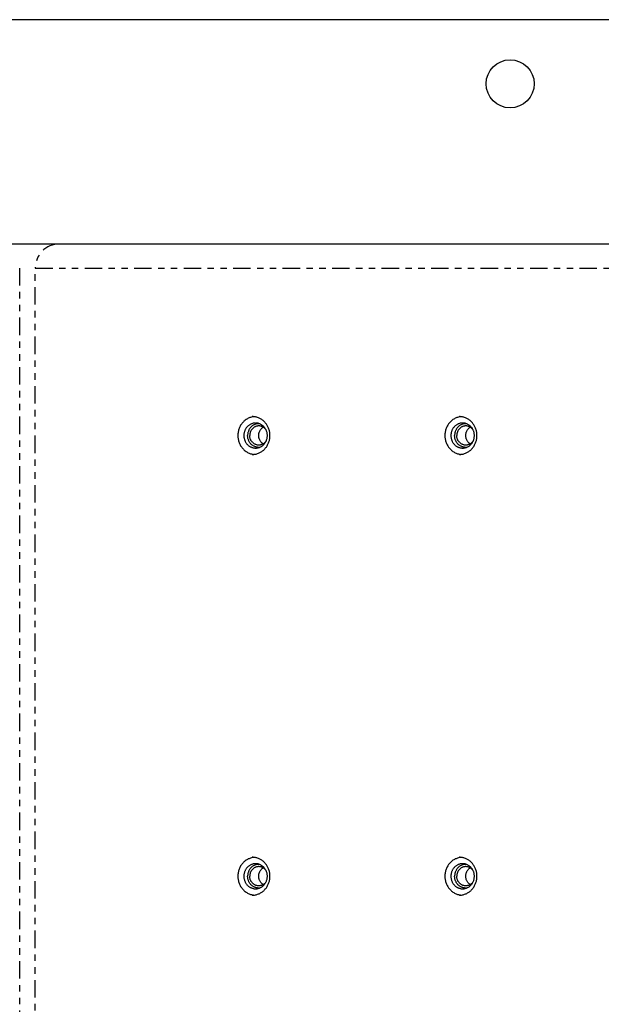
# Model space of a CAD drawing. Extents: x -101 to 135, y -95 to 86.
# Drawn here: x 95 to 105, y 3 to 18 of the extents above; entities that cross this region are included whole.
import ezdxf

# ---------------------------------------------------------------- set-up
doc = ezdxf.new("R2010")
doc.units = 0
doc.header["$LTSCALE"] = 0.605
doc.header["$MEASUREMENT"] = 0
doc.linetypes.add('PHANTOM', pattern=[0.8, 0.45, -0.05, 0.1, -0.05, 0.1, -0.05])
doc.layers.get('0').update_dxf_attribs({"linetype": 'CONTINUOUS'})
doc.layers.add('02___PRT_ALL_AXES', color=7, linetype='CONTINUOUS')
doc.layers.add('DEFAULT_3', color=7, linetype='PHANTOM')

msp = doc.modelspace()

# ---------------------------------------------------------------- linework, layer by layer
at = {"color": 7}
for p, q in [((111.838, 18.06), (55.338, 18.06)), ((113.588, 14.56), (53.588, 14.56))]:
    msp.add_line(p, q, dxfattribs=at)
at = {"layer": '02___PRT_ALL_AXES', "color": 7}
for p, q in [((99.076, 11.865), (99.063, 11.863)), ((102.307, 11.865), (102.294, 11.863)), ((99.076, 4.99), (99.063, 4.988)), ((102.307, 4.99), (102.294, 4.988))]:
    msp.add_line(p, q, dxfattribs=at)
for points in [[(99.063, 11.863), (99.05, 11.86), (99.038, 11.857), (99.025, 11.852), (99.013, 11.847), (99, 11.842), (98.989, 11.836), (98.977, 11.829), (98.966, 11.822), (98.955, 11.814), (98.944, 11.805), (98.934, 11.796), (98.924, 11.787), (98.915, 11.777), (98.906, 11.767), (98.898, 11.756), (98.89, 11.744), (98.882, 11.733), (98.875, 11.721), (98.869, 11.708), (98.863, 11.696), (98.858, 11.683), (98.854, 11.67), (98.85, 11.656), (98.846, 11.643), (98.843, 11.629), (98.841, 11.615), (98.84, 11.601), (98.839, 11.587), (98.838, 11.573)], [(99.09, 11.867), (99.089, 11.867), (99.076, 11.865)], [(102.294, 11.863), (102.281, 11.86), (102.268, 11.857), (102.256, 11.852), (102.243, 11.847), (102.231, 11.842), (102.219, 11.836), (102.208, 11.829), (102.196, 11.822), (102.185, 11.814), (102.175, 11.805), (102.165, 11.796), (102.155, 11.787), (102.146, 11.777), (102.137, 11.767), (102.128, 11.756), (102.12, 11.744), (102.113, 11.733), (102.106, 11.721), (102.1, 11.708), (102.094, 11.696), (102.089, 11.683), (102.084, 11.67), (102.08, 11.656), (102.077, 11.643), (102.074, 11.629), (102.072, 11.615), (102.07, 11.601), (102.069, 11.587), (102.069, 11.573)], [(102.32, 11.867), (102.32, 11.867), (102.307, 11.865)], [(99.116, 11.769), (99.111, 11.768), (99.102, 11.768), (99.093, 11.767), (99.084, 11.766), (99.075, 11.764), (99.066, 11.761), (99.057, 11.758), (99.049, 11.755), (99.04, 11.751), (99.032, 11.747), (99.024, 11.742), (99.016, 11.737), (99.009, 11.732), (99.001, 11.726), (98.994, 11.72), (98.988, 11.713), (98.981, 11.706), (98.975, 11.699), (98.969, 11.691), (98.964, 11.683), (98.959, 11.675), (98.955, 11.667), (98.95, 11.658), (98.947, 11.649), (98.943, 11.64), (98.94, 11.631), (98.938, 11.621), (98.936, 11.612), (98.934, 11.602), (98.933, 11.593), (98.932, 11.583), (98.932, 11.573)], [(99.207, 11.742), (99.199, 11.747), (99.191, 11.751), (99.183, 11.755), (99.174, 11.758), (99.165, 11.761), (99.157, 11.764), (99.148, 11.766), (99.139, 11.767), (99.129, 11.768), (99.12, 11.768), (99.116, 11.769)], [(99.299, 11.573), (99.299, 11.583), (99.298, 11.593), (99.297, 11.602), (99.296, 11.612), (99.294, 11.621), (99.291, 11.631), (99.288, 11.64), (99.285, 11.649), (99.281, 11.658), (99.277, 11.667), (99.272, 11.675), (99.267, 11.683), (99.262, 11.691), (99.256, 11.699), (99.25, 11.706), (99.244, 11.713), (99.237, 11.72), (99.23, 11.726), (99.223, 11.732), (99.215, 11.737), (99.207, 11.742)], [(102.346, 11.769), (102.342, 11.768), (102.333, 11.768), (102.324, 11.767), (102.315, 11.766), (102.306, 11.764), (102.297, 11.761), (102.288, 11.758), (102.279, 11.755), (102.271, 11.751), (102.263, 11.747), (102.255, 11.742), (102.247, 11.737), (102.239, 11.732), (102.232, 11.726), (102.225, 11.72), (102.218, 11.713), (102.212, 11.706), (102.206, 11.699), (102.2, 11.691), (102.195, 11.683), (102.19, 11.675), (102.185, 11.667), (102.181, 11.658), (102.177, 11.649), (102.174, 11.64), (102.171, 11.631), (102.169, 11.621), (102.166, 11.612), (102.165, 11.602), (102.164, 11.593), (102.163, 11.583), (102.163, 11.573)], [(102.438, 11.742), (102.43, 11.747), (102.422, 11.751), (102.413, 11.755), (102.405, 11.758), (102.396, 11.761), (102.387, 11.764), (102.378, 11.766), (102.369, 11.767), (102.36, 11.768), (102.351, 11.768), (102.346, 11.769)], [(102.53, 11.573), (102.53, 11.583), (102.529, 11.593), (102.528, 11.602), (102.526, 11.612), (102.524, 11.621), (102.522, 11.631), (102.519, 11.64), (102.516, 11.649), (102.512, 11.658), (102.508, 11.667), (102.503, 11.675), (102.498, 11.683), (102.493, 11.691), (102.487, 11.699), (102.481, 11.706), (102.475, 11.713), (102.468, 11.72), (102.461, 11.726), (102.454, 11.732), (102.446, 11.737), (102.438, 11.742)], [(98.838, 11.573), (98.839, 11.559), (98.84, 11.545), (98.841, 11.531), (98.843, 11.517), (98.846, 11.504), (98.85, 11.49), (98.854, 11.477), (98.858, 11.463), (98.863, 11.451), (98.869, 11.438), (98.875, 11.426), (98.882, 11.414), (98.89, 11.402), (98.898, 11.391), (98.906, 11.38), (98.915, 11.369), (98.924, 11.359), (98.934, 11.35), (98.944, 11.341), (98.955, 11.333), (98.966, 11.325), (98.977, 11.317), (98.989, 11.311), (99, 11.305), (99.013, 11.299), (99.025, 11.294), (99.038, 11.29), (99.05, 11.286), (99.063, 11.283)], [(98.932, 11.573), (98.932, 11.563), (98.933, 11.554), (98.934, 11.544), (98.936, 11.535), (98.938, 11.525), (98.94, 11.516), (98.943, 11.506), (98.947, 11.497), (98.95, 11.488), (98.955, 11.48), (98.959, 11.471), (98.964, 11.463), (98.969, 11.455), (98.975, 11.448), (98.981, 11.44), (98.988, 11.433), (98.994, 11.427), (99.001, 11.42), (99.009, 11.415), (99.016, 11.409), (99.024, 11.404), (99.032, 11.399), (99.04, 11.395), (99.049, 11.391), (99.057, 11.388), (99.066, 11.385), (99.075, 11.383), (99.084, 11.381), (99.093, 11.379), (99.102, 11.378), (99.111, 11.378), (99.116, 11.378)], [(99.199, 11.399), (99.207, 11.404), (99.215, 11.409), (99.223, 11.415), (99.23, 11.42), (99.237, 11.427), (99.244, 11.433), (99.25, 11.44), (99.256, 11.448), (99.262, 11.455), (99.267, 11.463), (99.272, 11.471), (99.277, 11.48), (99.281, 11.488), (99.285, 11.497), (99.288, 11.506), (99.291, 11.516), (99.294, 11.525), (99.296, 11.535), (99.297, 11.544), (99.298, 11.554), (99.299, 11.563), (99.299, 11.573)], [(102.069, 11.573), (102.069, 11.559), (102.07, 11.545), (102.072, 11.531), (102.074, 11.517), (102.077, 11.504), (102.08, 11.49), (102.084, 11.477), (102.089, 11.463), (102.094, 11.451), (102.1, 11.438), (102.106, 11.426), (102.113, 11.414), (102.12, 11.402), (102.128, 11.391), (102.137, 11.38), (102.146, 11.369), (102.155, 11.359), (102.165, 11.35), (102.175, 11.341), (102.185, 11.333), (102.196, 11.325), (102.208, 11.317), (102.219, 11.311), (102.231, 11.305), (102.243, 11.299), (102.256, 11.294), (102.268, 11.29), (102.281, 11.286), (102.294, 11.283)], [(102.163, 11.573), (102.163, 11.563), (102.164, 11.554), (102.165, 11.544), (102.166, 11.535), (102.169, 11.525), (102.171, 11.516), (102.174, 11.506), (102.177, 11.497), (102.181, 11.488), (102.185, 11.48), (102.19, 11.471), (102.195, 11.463), (102.2, 11.455), (102.206, 11.448), (102.212, 11.44), (102.218, 11.433), (102.225, 11.427), (102.232, 11.42), (102.239, 11.415), (102.247, 11.409), (102.255, 11.404), (102.263, 11.399), (102.271, 11.395), (102.279, 11.391), (102.288, 11.388), (102.297, 11.385), (102.306, 11.383), (102.315, 11.381), (102.324, 11.379), (102.333, 11.378), (102.342, 11.378), (102.346, 11.378)], [(102.43, 11.399), (102.438, 11.404), (102.446, 11.409), (102.454, 11.415), (102.461, 11.42), (102.468, 11.427), (102.475, 11.433), (102.481, 11.44), (102.487, 11.448), (102.493, 11.455), (102.498, 11.463), (102.503, 11.471), (102.508, 11.48), (102.512, 11.488), (102.516, 11.497), (102.519, 11.506), (102.522, 11.516), (102.524, 11.525), (102.526, 11.535), (102.528, 11.544), (102.529, 11.554), (102.53, 11.563), (102.53, 11.573)], [(99.116, 11.378), (99.12, 11.378), (99.129, 11.378), (99.139, 11.379), (99.148, 11.381), (99.157, 11.383), (99.165, 11.385), (99.174, 11.388), (99.183, 11.391), (99.191, 11.395), (99.199, 11.399)], [(102.346, 11.378), (102.351, 11.378), (102.36, 11.378), (102.369, 11.379), (102.378, 11.381), (102.387, 11.383), (102.396, 11.385), (102.405, 11.388), (102.413, 11.391), (102.422, 11.395), (102.43, 11.399)], [(99.063, 11.283), (99.076, 11.281), (99.089, 11.279), (99.09, 11.279)], [(102.294, 11.283), (102.307, 11.281), (102.32, 11.279), (102.32, 11.279)], [(99.063, 4.988), (99.05, 4.985), (99.038, 4.982), (99.025, 4.977), (99.013, 4.972), (99, 4.967), (98.989, 4.961), (98.977, 4.954), (98.966, 4.947), (98.955, 4.939), (98.944, 4.93), (98.934, 4.921), (98.924, 4.912), (98.915, 4.902), (98.906, 4.892), (98.898, 4.881), (98.89, 4.869), (98.882, 4.858), (98.875, 4.846), (98.869, 4.833), (98.863, 4.821), (98.858, 4.808), (98.854, 4.795), (98.85, 4.781), (98.846, 4.768), (98.843, 4.754), (98.841, 4.74), (98.84, 4.726), (98.839, 4.712), (98.838, 4.698)], [(99.09, 4.992), (99.089, 4.992), (99.076, 4.99)], [(102.294, 4.988), (102.281, 4.985), (102.268, 4.982), (102.256, 4.977), (102.243, 4.972), (102.231, 4.967), (102.219, 4.961), (102.208, 4.954), (102.196, 4.947), (102.185, 4.939), (102.175, 4.93), (102.165, 4.921), (102.155, 4.912), (102.146, 4.902), (102.137, 4.892), (102.128, 4.881), (102.12, 4.869), (102.113, 4.858), (102.106, 4.846), (102.1, 4.833), (102.094, 4.821), (102.089, 4.808), (102.084, 4.795), (102.08, 4.781), (102.077, 4.768), (102.074, 4.754), (102.072, 4.74), (102.07, 4.726), (102.069, 4.712), (102.069, 4.698)], [(102.32, 4.992), (102.32, 4.992), (102.307, 4.99)], [(99.116, 4.894), (99.111, 4.893), (99.102, 4.893), (99.093, 4.892), (99.084, 4.891), (99.075, 4.889), (99.066, 4.886), (99.057, 4.883), (99.049, 4.88), (99.04, 4.876), (99.032, 4.872), (99.024, 4.867), (99.016, 4.862), (99.009, 4.857), (99.001, 4.851), (98.994, 4.845), (98.988, 4.838), (98.981, 4.831), (98.975, 4.824), (98.969, 4.816), (98.964, 4.808), (98.959, 4.8), (98.955, 4.792), (98.95, 4.783), (98.947, 4.774), (98.943, 4.765), (98.94, 4.756), (98.938, 4.746), (98.936, 4.737), (98.934, 4.727), (98.933, 4.718), (98.932, 4.708), (98.932, 4.698)], [(99.207, 4.867), (99.199, 4.872), (99.191, 4.876), (99.183, 4.88), (99.174, 4.883), (99.165, 4.886), (99.157, 4.889), (99.148, 4.891), (99.139, 4.892), (99.129, 4.893), (99.12, 4.893), (99.116, 4.894)], [(99.299, 4.698), (99.299, 4.708), (99.298, 4.718), (99.297, 4.727), (99.296, 4.737), (99.294, 4.746), (99.291, 4.756), (99.288, 4.765), (99.285, 4.774), (99.281, 4.783), (99.277, 4.792), (99.272, 4.8), (99.267, 4.808), (99.262, 4.816), (99.256, 4.824), (99.25, 4.831), (99.244, 4.838), (99.237, 4.845), (99.23, 4.851), (99.223, 4.857), (99.215, 4.862), (99.207, 4.867)], [(102.346, 4.894), (102.342, 4.893), (102.333, 4.893), (102.324, 4.892), (102.315, 4.891), (102.306, 4.889), (102.297, 4.886), (102.288, 4.883), (102.279, 4.88), (102.271, 4.876), (102.263, 4.872), (102.255, 4.867), (102.247, 4.862), (102.239, 4.857), (102.232, 4.851), (102.225, 4.845), (102.218, 4.838), (102.212, 4.831), (102.206, 4.824), (102.2, 4.816), (102.195, 4.808), (102.19, 4.8), (102.185, 4.792), (102.181, 4.783), (102.177, 4.774), (102.174, 4.765), (102.171, 4.756), (102.169, 4.746), (102.166, 4.737), (102.165, 4.727), (102.164, 4.718), (102.163, 4.708), (102.163, 4.698)], [(102.438, 4.867), (102.43, 4.872), (102.422, 4.876), (102.413, 4.88), (102.405, 4.883), (102.396, 4.886), (102.387, 4.889), (102.378, 4.891), (102.369, 4.892), (102.36, 4.893), (102.351, 4.893), (102.346, 4.894)], [(102.53, 4.698), (102.53, 4.708), (102.529, 4.718), (102.528, 4.727), (102.526, 4.737), (102.524, 4.746), (102.522, 4.756), (102.519, 4.765), (102.516, 4.774), (102.512, 4.783), (102.508, 4.792), (102.503, 4.8), (102.498, 4.808), (102.493, 4.816), (102.487, 4.824), (102.481, 4.831), (102.475, 4.838), (102.468, 4.845), (102.461, 4.851), (102.454, 4.857), (102.446, 4.862), (102.438, 4.867)], [(98.838, 4.698), (98.839, 4.684), (98.84, 4.67), (98.841, 4.656), (98.843, 4.642), (98.846, 4.629), (98.85, 4.615), (98.854, 4.602), (98.858, 4.588), (98.863, 4.576), (98.869, 4.563), (98.875, 4.551), (98.882, 4.539), (98.89, 4.527), (98.898, 4.516), (98.906, 4.505), (98.915, 4.494), (98.924, 4.484), (98.934, 4.475), (98.944, 4.466), (98.955, 4.458), (98.966, 4.45), (98.977, 4.442), (98.989, 4.436), (99, 4.43), (99.013, 4.424), (99.025, 4.419), (99.038, 4.415), (99.05, 4.411), (99.063, 4.408)], [(98.932, 4.698), (98.932, 4.688), (98.933, 4.679), (98.934, 4.669), (98.936, 4.66), (98.938, 4.65), (98.94, 4.641), (98.943, 4.631), (98.947, 4.622), (98.95, 4.613), (98.955, 4.605), (98.959, 4.596), (98.964, 4.588), (98.969, 4.58), (98.975, 4.573), (98.981, 4.565), (98.988, 4.558), (98.994, 4.552), (99.001, 4.545), (99.009, 4.54), (99.016, 4.534), (99.024, 4.529), (99.032, 4.524), (99.04, 4.52), (99.049, 4.516), (99.057, 4.513), (99.066, 4.51), (99.075, 4.508), (99.084, 4.506), (99.093, 4.504), (99.102, 4.503), (99.111, 4.503), (99.116, 4.503)], [(99.199, 4.524), (99.207, 4.529), (99.215, 4.534), (99.223, 4.54), (99.23, 4.545), (99.237, 4.552), (99.244, 4.558), (99.25, 4.565), (99.256, 4.573), (99.262, 4.58), (99.267, 4.588), (99.272, 4.596), (99.277, 4.605), (99.281, 4.613), (99.285, 4.622), (99.288, 4.631), (99.291, 4.641), (99.294, 4.65), (99.296, 4.66), (99.297, 4.669), (99.298, 4.679), (99.299, 4.688), (99.299, 4.698)], [(102.069, 4.698), (102.069, 4.684), (102.07, 4.67), (102.072, 4.656), (102.074, 4.642), (102.077, 4.629), (102.08, 4.615), (102.084, 4.602), (102.089, 4.588), (102.094, 4.576), (102.1, 4.563), (102.106, 4.551), (102.113, 4.539), (102.12, 4.527), (102.128, 4.516), (102.137, 4.505), (102.146, 4.494), (102.155, 4.484), (102.165, 4.475), (102.175, 4.466), (102.185, 4.458), (102.196, 4.45), (102.208, 4.442), (102.219, 4.436), (102.231, 4.43), (102.243, 4.424), (102.256, 4.419), (102.268, 4.415), (102.281, 4.411), (102.294, 4.408)], [(102.163, 4.698), (102.163, 4.688), (102.164, 4.679), (102.165, 4.669), (102.166, 4.66), (102.169, 4.65), (102.171, 4.641), (102.174, 4.631), (102.177, 4.622), (102.181, 4.613), (102.185, 4.605), (102.19, 4.596), (102.195, 4.588), (102.2, 4.58), (102.206, 4.573), (102.212, 4.565), (102.218, 4.558), (102.225, 4.552), (102.232, 4.545), (102.239, 4.54), (102.247, 4.534), (102.255, 4.529), (102.263, 4.524), (102.271, 4.52), (102.279, 4.516), (102.288, 4.513), (102.297, 4.51), (102.306, 4.508), (102.315, 4.506), (102.324, 4.504), (102.333, 4.503), (102.342, 4.503), (102.346, 4.503)], [(102.43, 4.524), (102.438, 4.529), (102.446, 4.534), (102.454, 4.54), (102.461, 4.545), (102.468, 4.552), (102.475, 4.558), (102.481, 4.565), (102.487, 4.573), (102.493, 4.58), (102.498, 4.588), (102.503, 4.596), (102.508, 4.605), (102.512, 4.613), (102.516, 4.622), (102.519, 4.631), (102.522, 4.641), (102.524, 4.65), (102.526, 4.66), (102.528, 4.669), (102.529, 4.679), (102.53, 4.688), (102.53, 4.698)], [(99.116, 4.503), (99.12, 4.503), (99.129, 4.503), (99.139, 4.504), (99.148, 4.506), (99.157, 4.508), (99.165, 4.51), (99.174, 4.513), (99.183, 4.516), (99.191, 4.52), (99.199, 4.524)], [(102.346, 4.503), (102.351, 4.503), (102.36, 4.503), (102.369, 4.504), (102.378, 4.506), (102.387, 4.508), (102.396, 4.51), (102.405, 4.513), (102.413, 4.516), (102.422, 4.52), (102.43, 4.524)], [(99.063, 4.408), (99.076, 4.406), (99.089, 4.404), (99.09, 4.404)], [(102.294, 4.408), (102.307, 4.406), (102.32, 4.404), (102.32, 4.404)]]:
    msp.add_lwpolyline(points, dxfattribs=at)
msp.add_circle((103.088, 17.06), 0.375, dxfattribs=at)
at = {"layer": 'DEFAULT_3', "color": 7}
for p, q in [((95.433, 14.185), (95.433, -13.411)), ((95.676, -13.412), (95.676, 14.186)), ((95.676, 14.186), (114.856, 14.186))]:
    msp.add_line(p, q, dxfattribs=at)
for points in [[(99.275, 11.762), (99.267, 11.772), (99.259, 11.781), (99.251, 11.79), (99.242, 11.799), (99.232, 11.807), (99.223, 11.815), (99.213, 11.822), (99.202, 11.829), (99.192, 11.835), (99.181, 11.841), (99.17, 11.846), (99.159, 11.85), (99.147, 11.855), (99.136, 11.858), (99.124, 11.861), (99.112, 11.864), (99.1, 11.866), (99.088, 11.867), (99.076, 11.868), (99.064, 11.868)], [(102.506, 11.762), (102.498, 11.772), (102.49, 11.781), (102.481, 11.79), (102.472, 11.799), (102.463, 11.807), (102.453, 11.815), (102.443, 11.822), (102.433, 11.829), (102.422, 11.835), (102.412, 11.841), (102.401, 11.846), (102.389, 11.85), (102.378, 11.855), (102.366, 11.858), (102.355, 11.861), (102.343, 11.864), (102.331, 11.866), (102.319, 11.867), (102.307, 11.868), (102.295, 11.868)], [(99.165, 11.758), (99.161, 11.758), (99.152, 11.758), (99.143, 11.757), (99.135, 11.755), (99.126, 11.754), (99.118, 11.751), (99.109, 11.749), (99.101, 11.745), (99.093, 11.742), (99.086, 11.738), (99.078, 11.733), (99.071, 11.729), (99.063, 11.723), (99.056, 11.718), (99.05, 11.712), (99.043, 11.706), (99.037, 11.699), (99.032, 11.692), (99.026, 11.685), (99.021, 11.677), (99.017, 11.67), (99.012, 11.662), (99.008, 11.653), (99.005, 11.645), (99.002, 11.636), (98.999, 11.628), (98.996, 11.619), (98.994, 11.61), (98.993, 11.601), (98.992, 11.592), (98.991, 11.582), (98.991, 11.573)], [(99.165, 11.723), (99.157, 11.723), (99.15, 11.722), (99.143, 11.721), (99.136, 11.72), (99.128, 11.718), (99.121, 11.716), (99.114, 11.713), (99.108, 11.71), (99.101, 11.707), (99.094, 11.703), (99.088, 11.699), (99.082, 11.695), (99.076, 11.69), (99.071, 11.685), (99.065, 11.679), (99.06, 11.674), (99.055, 11.668), (99.051, 11.661), (99.047, 11.655), (99.043, 11.648), (99.039, 11.641), (99.036, 11.634), (99.033, 11.627), (99.031, 11.62), (99.029, 11.612), (99.027, 11.604), (99.026, 11.597), (99.025, 11.589), (99.024, 11.581), (99.024, 11.573)], [(99.164, 11.573), (99.164, 11.582), (99.165, 11.59), (99.166, 11.599), (99.168, 11.608), (99.17, 11.616), (99.173, 11.624), (99.175, 11.632), (99.179, 11.64), (99.183, 11.648), (99.187, 11.655), (99.191, 11.662), (99.196, 11.669), (99.202, 11.676), (99.208, 11.682), (99.214, 11.688), (99.22, 11.693), (99.227, 11.698), (99.233, 11.703), (99.235, 11.704)], [(99.176, 11.758), (99.169, 11.758), (99.165, 11.758)], [(99.235, 11.703), (99.229, 11.707), (99.222, 11.71), (99.215, 11.713), (99.208, 11.716), (99.201, 11.718), (99.194, 11.72), (99.187, 11.721), (99.18, 11.722), (99.172, 11.723), (99.165, 11.723)], [(99.281, 11.658), (99.279, 11.661), (99.274, 11.668), (99.27, 11.674), (99.265, 11.679), (99.259, 11.685), (99.254, 11.69), (99.248, 11.695), (99.242, 11.699), (99.235, 11.703)], [(99.339, 11.573), (99.339, 11.586), (99.338, 11.599), (99.337, 11.612), (99.335, 11.624), (99.333, 11.637), (99.33, 11.649), (99.327, 11.662), (99.323, 11.674), (99.319, 11.686), (99.314, 11.698), (99.308, 11.709), (99.303, 11.72), (99.297, 11.731), (99.29, 11.742), (99.283, 11.752), (99.275, 11.762)], [(102.396, 11.758), (102.391, 11.758), (102.383, 11.758), (102.374, 11.757), (102.365, 11.755), (102.357, 11.754), (102.348, 11.751), (102.34, 11.749), (102.332, 11.745), (102.324, 11.742), (102.316, 11.738), (102.309, 11.733), (102.301, 11.729), (102.294, 11.723), (102.287, 11.718), (102.281, 11.712), (102.274, 11.706), (102.268, 11.699), (102.262, 11.692), (102.257, 11.685), (102.252, 11.677), (102.247, 11.67), (102.243, 11.662), (102.239, 11.653), (102.235, 11.645), (102.232, 11.636), (102.229, 11.628), (102.227, 11.619), (102.225, 11.61), (102.224, 11.601), (102.223, 11.592), (102.222, 11.582), (102.222, 11.573)], [(102.396, 11.723), (102.388, 11.723), (102.381, 11.722), (102.373, 11.721), (102.366, 11.72), (102.359, 11.718), (102.352, 11.716), (102.345, 11.713), (102.338, 11.71), (102.332, 11.707), (102.325, 11.703), (102.319, 11.699), (102.313, 11.695), (102.307, 11.69), (102.301, 11.685), (102.296, 11.679), (102.291, 11.674), (102.286, 11.668), (102.281, 11.661), (102.277, 11.655), (102.273, 11.648), (102.27, 11.641), (102.267, 11.634), (102.264, 11.627), (102.261, 11.62), (102.259, 11.612), (102.258, 11.604), (102.256, 11.597), (102.255, 11.589), (102.255, 11.581), (102.255, 11.573)], [(102.395, 11.573), (102.395, 11.582), (102.396, 11.59), (102.397, 11.599), (102.399, 11.608), (102.401, 11.616), (102.403, 11.624), (102.406, 11.632), (102.41, 11.64), (102.413, 11.648), (102.418, 11.655), (102.422, 11.662), (102.427, 11.669), (102.432, 11.676), (102.438, 11.682), (102.444, 11.688), (102.451, 11.693), (102.457, 11.698), (102.464, 11.703), (102.465, 11.704)], [(102.406, 11.758), (102.4, 11.758), (102.396, 11.758)], [(102.466, 11.703), (102.46, 11.707), (102.453, 11.71), (102.446, 11.713), (102.439, 11.716), (102.432, 11.718), (102.425, 11.72), (102.418, 11.721), (102.41, 11.722), (102.403, 11.723), (102.396, 11.723)], [(102.512, 11.658), (102.51, 11.661), (102.505, 11.668), (102.5, 11.674), (102.495, 11.679), (102.49, 11.685), (102.484, 11.69), (102.478, 11.695), (102.472, 11.699), (102.466, 11.703)], [(102.57, 11.573), (102.57, 11.586), (102.569, 11.599), (102.568, 11.612), (102.566, 11.624), (102.563, 11.637), (102.561, 11.649), (102.557, 11.662), (102.554, 11.674), (102.549, 11.686), (102.544, 11.698), (102.539, 11.709), (102.533, 11.72), (102.527, 11.731), (102.521, 11.742), (102.513, 11.752), (102.506, 11.762)], [(99.165, 11.388), (99.161, 11.388), (99.152, 11.389), (99.143, 11.39), (99.135, 11.391), (99.126, 11.393), (99.118, 11.395), (99.109, 11.398), (99.101, 11.401), (99.093, 11.405), (99.086, 11.409), (99.078, 11.413), (99.071, 11.418), (99.063, 11.423), (99.056, 11.429), (99.05, 11.434), (99.043, 11.441), (99.037, 11.447), (99.032, 11.454), (99.026, 11.461), (99.021, 11.469), (99.017, 11.477), (99.012, 11.485), (99.008, 11.493), (99.005, 11.501), (99.002, 11.51), (98.999, 11.519), (98.996, 11.528), (98.994, 11.537), (98.993, 11.546), (98.992, 11.555), (98.991, 11.564), (98.991, 11.573)], [(99.165, 11.423), (99.157, 11.423), (99.15, 11.424), (99.143, 11.425), (99.136, 11.426), (99.128, 11.428), (99.121, 11.431), (99.114, 11.433), (99.108, 11.436), (99.101, 11.44), (99.094, 11.443), (99.088, 11.447), (99.082, 11.452), (99.076, 11.457), (99.071, 11.462), (99.065, 11.467), (99.06, 11.473), (99.055, 11.479), (99.051, 11.485), (99.047, 11.491), (99.043, 11.498), (99.039, 11.505), (99.036, 11.512), (99.033, 11.519), (99.031, 11.527), (99.029, 11.534), (99.027, 11.542), (99.026, 11.55), (99.025, 11.557), (99.024, 11.565), (99.024, 11.573)], [(99.235, 11.443), (99.233, 11.444), (99.226, 11.448), (99.22, 11.453), (99.214, 11.459), (99.208, 11.464), (99.202, 11.471), (99.196, 11.477), (99.191, 11.484), (99.187, 11.491), (99.183, 11.499), (99.179, 11.506), (99.175, 11.514), (99.173, 11.522), (99.17, 11.53), (99.168, 11.539), (99.166, 11.547), (99.165, 11.556), (99.164, 11.565), (99.164, 11.573)], [(99.267, 11.374), (99.275, 11.384), (99.283, 11.394), (99.29, 11.404), (99.297, 11.415), (99.303, 11.426), (99.308, 11.437), (99.314, 11.449), (99.319, 11.461), (99.323, 11.473), (99.327, 11.485), (99.33, 11.497), (99.333, 11.51), (99.335, 11.522), (99.337, 11.535), (99.338, 11.548), (99.339, 11.56), (99.339, 11.573)], [(102.396, 11.388), (102.391, 11.388), (102.383, 11.389), (102.374, 11.39), (102.365, 11.391), (102.357, 11.393), (102.348, 11.395), (102.34, 11.398), (102.332, 11.401), (102.324, 11.405), (102.316, 11.409), (102.309, 11.413), (102.301, 11.418), (102.294, 11.423), (102.287, 11.429), (102.281, 11.434), (102.274, 11.441), (102.268, 11.447), (102.262, 11.454), (102.257, 11.461), (102.252, 11.469), (102.247, 11.477), (102.243, 11.485), (102.239, 11.493), (102.235, 11.501), (102.232, 11.51), (102.229, 11.519), (102.227, 11.528), (102.225, 11.537), (102.224, 11.546), (102.223, 11.555), (102.222, 11.564), (102.222, 11.573)], [(102.396, 11.423), (102.388, 11.423), (102.381, 11.424), (102.373, 11.425), (102.366, 11.426), (102.359, 11.428), (102.352, 11.431), (102.345, 11.433), (102.338, 11.436), (102.332, 11.44), (102.325, 11.443), (102.319, 11.447), (102.313, 11.452), (102.307, 11.457), (102.301, 11.462), (102.296, 11.467), (102.291, 11.473), (102.286, 11.479), (102.281, 11.485), (102.277, 11.491), (102.273, 11.498), (102.27, 11.505), (102.267, 11.512), (102.264, 11.519), (102.261, 11.527), (102.259, 11.534), (102.258, 11.542), (102.256, 11.55), (102.255, 11.557), (102.255, 11.565), (102.255, 11.573)], [(102.465, 11.443), (102.464, 11.444), (102.457, 11.448), (102.451, 11.453), (102.444, 11.459), (102.438, 11.464), (102.432, 11.471), (102.427, 11.477), (102.422, 11.484), (102.418, 11.491), (102.413, 11.499), (102.41, 11.506), (102.406, 11.514), (102.403, 11.522), (102.401, 11.53), (102.399, 11.539), (102.397, 11.547), (102.396, 11.556), (102.395, 11.565), (102.395, 11.573)], [(102.498, 11.374), (102.506, 11.384), (102.513, 11.394), (102.521, 11.404), (102.527, 11.415), (102.533, 11.426), (102.539, 11.437), (102.544, 11.449), (102.549, 11.461), (102.553, 11.473), (102.557, 11.485), (102.561, 11.497), (102.563, 11.51), (102.566, 11.522), (102.568, 11.535), (102.569, 11.548), (102.57, 11.56), (102.57, 11.573)], [(99.064, 11.278), (99.076, 11.278), (99.088, 11.279), (99.1, 11.28), (99.112, 11.282), (99.124, 11.285), (99.136, 11.288), (99.147, 11.292), (99.159, 11.296), (99.17, 11.301), (99.181, 11.306), (99.192, 11.312), (99.202, 11.318), (99.213, 11.325), (99.223, 11.332), (99.232, 11.339), (99.242, 11.347), (99.251, 11.356), (99.259, 11.365), (99.267, 11.374)], [(99.235, 11.443), (99.229, 11.44), (99.222, 11.436), (99.215, 11.433), (99.208, 11.431), (99.201, 11.428), (99.194, 11.426), (99.187, 11.425), (99.18, 11.424), (99.172, 11.423), (99.165, 11.423)], [(99.176, 11.389), (99.169, 11.388), (99.165, 11.388)], [(99.281, 11.488), (99.279, 11.485), (99.274, 11.479), (99.27, 11.473), (99.265, 11.467), (99.259, 11.462), (99.254, 11.457), (99.248, 11.452), (99.242, 11.447), (99.235, 11.443)], [(102.295, 11.278), (102.307, 11.278), (102.319, 11.279), (102.331, 11.28), (102.343, 11.282), (102.355, 11.285), (102.366, 11.288), (102.378, 11.292), (102.389, 11.296), (102.401, 11.301), (102.412, 11.306), (102.422, 11.312), (102.433, 11.318), (102.443, 11.325), (102.453, 11.332), (102.463, 11.339), (102.472, 11.347), (102.481, 11.356), (102.49, 11.365), (102.498, 11.374)], [(102.466, 11.443), (102.46, 11.44), (102.453, 11.436), (102.446, 11.433), (102.439, 11.431), (102.432, 11.428), (102.425, 11.426), (102.418, 11.425), (102.41, 11.424), (102.403, 11.423), (102.396, 11.423)], [(102.406, 11.389), (102.4, 11.388), (102.396, 11.388)], [(102.512, 11.488), (102.51, 11.485), (102.505, 11.479), (102.5, 11.473), (102.495, 11.467), (102.49, 11.462), (102.484, 11.457), (102.478, 11.452), (102.472, 11.447), (102.466, 11.443)], [(99.275, 4.887), (99.267, 4.897), (99.259, 4.906), (99.251, 4.915), (99.242, 4.924), (99.232, 4.932), (99.223, 4.94), (99.213, 4.947), (99.202, 4.954), (99.192, 4.96), (99.181, 4.966), (99.17, 4.971), (99.159, 4.975), (99.147, 4.98), (99.136, 4.983), (99.124, 4.986), (99.112, 4.989), (99.1, 4.991), (99.088, 4.992), (99.076, 4.993), (99.064, 4.993)], [(102.506, 4.887), (102.498, 4.897), (102.49, 4.906), (102.481, 4.915), (102.472, 4.924), (102.463, 4.932), (102.453, 4.94), (102.443, 4.947), (102.433, 4.954), (102.422, 4.96), (102.412, 4.966), (102.401, 4.971), (102.389, 4.975), (102.378, 4.98), (102.366, 4.983), (102.355, 4.986), (102.343, 4.989), (102.331, 4.991), (102.319, 4.992), (102.307, 4.993), (102.295, 4.993)], [(99.165, 4.883), (99.161, 4.883), (99.152, 4.883), (99.143, 4.882), (99.135, 4.88), (99.126, 4.879), (99.118, 4.876), (99.109, 4.874), (99.101, 4.87), (99.093, 4.867), (99.086, 4.863), (99.078, 4.858), (99.071, 4.854), (99.063, 4.848), (99.056, 4.843), (99.05, 4.837), (99.043, 4.831), (99.037, 4.824), (99.032, 4.817), (99.026, 4.81), (99.021, 4.802), (99.017, 4.795), (99.012, 4.787), (99.008, 4.778), (99.005, 4.77), (99.002, 4.761), (98.999, 4.753), (98.996, 4.744), (98.994, 4.735), (98.993, 4.726), (98.992, 4.717), (98.991, 4.707), (98.991, 4.698)], [(99.165, 4.848), (99.157, 4.848), (99.15, 4.847), (99.143, 4.846), (99.136, 4.845), (99.128, 4.843), (99.121, 4.841), (99.114, 4.838), (99.108, 4.835), (99.101, 4.832), (99.094, 4.828), (99.088, 4.824), (99.082, 4.82), (99.076, 4.815), (99.071, 4.81), (99.065, 4.804), (99.06, 4.799), (99.055, 4.793), (99.051, 4.786), (99.047, 4.78), (99.043, 4.773), (99.039, 4.766), (99.036, 4.759), (99.033, 4.752), (99.031, 4.745), (99.029, 4.737), (99.027, 4.729), (99.026, 4.722), (99.025, 4.714), (99.024, 4.706), (99.024, 4.698)], [(99.164, 4.698), (99.164, 4.707), (99.165, 4.715), (99.166, 4.724), (99.168, 4.733), (99.17, 4.741), (99.173, 4.749), (99.175, 4.757), (99.179, 4.765), (99.183, 4.773), (99.187, 4.78), (99.191, 4.787), (99.196, 4.794), (99.202, 4.801), (99.208, 4.807), (99.214, 4.813), (99.22, 4.818), (99.227, 4.823), (99.233, 4.828), (99.235, 4.829)], [(99.176, 4.883), (99.169, 4.883), (99.165, 4.883)], [(99.235, 4.828), (99.229, 4.832), (99.222, 4.835), (99.215, 4.838), (99.208, 4.841), (99.201, 4.843), (99.194, 4.845), (99.187, 4.846), (99.18, 4.847), (99.172, 4.848), (99.165, 4.848)], [(99.281, 4.783), (99.279, 4.786), (99.274, 4.793), (99.27, 4.799), (99.265, 4.804), (99.259, 4.81), (99.254, 4.815), (99.248, 4.82), (99.242, 4.824), (99.235, 4.828)], [(99.339, 4.698), (99.339, 4.711), (99.338, 4.724), (99.337, 4.737), (99.335, 4.749), (99.333, 4.762), (99.33, 4.774), (99.327, 4.787), (99.323, 4.799), (99.319, 4.811), (99.314, 4.823), (99.308, 4.834), (99.303, 4.845), (99.297, 4.856), (99.29, 4.867), (99.283, 4.877), (99.275, 4.887)], [(102.396, 4.883), (102.391, 4.883), (102.383, 4.883), (102.374, 4.882), (102.365, 4.88), (102.357, 4.879), (102.348, 4.876), (102.34, 4.874), (102.332, 4.87), (102.324, 4.867), (102.316, 4.863), (102.309, 4.858), (102.301, 4.854), (102.294, 4.848), (102.287, 4.843), (102.281, 4.837), (102.274, 4.831), (102.268, 4.824), (102.262, 4.817), (102.257, 4.81), (102.252, 4.802), (102.247, 4.795), (102.243, 4.787), (102.239, 4.778), (102.235, 4.77), (102.232, 4.761), (102.229, 4.753), (102.227, 4.744), (102.225, 4.735), (102.224, 4.726), (102.223, 4.717), (102.222, 4.707), (102.222, 4.698)], [(102.396, 4.848), (102.388, 4.848), (102.381, 4.847), (102.373, 4.846), (102.366, 4.845), (102.359, 4.843), (102.352, 4.841), (102.345, 4.838), (102.338, 4.835), (102.332, 4.832), (102.325, 4.828), (102.319, 4.824), (102.313, 4.82), (102.307, 4.815), (102.301, 4.81), (102.296, 4.804), (102.291, 4.799), (102.286, 4.793), (102.281, 4.786), (102.277, 4.78), (102.273, 4.773), (102.27, 4.766), (102.267, 4.759), (102.264, 4.752), (102.261, 4.745), (102.259, 4.737), (102.258, 4.729), (102.256, 4.722), (102.255, 4.714), (102.255, 4.706), (102.255, 4.698)], [(102.395, 4.698), (102.395, 4.707), (102.396, 4.715), (102.397, 4.724), (102.399, 4.733), (102.401, 4.741), (102.403, 4.749), (102.406, 4.757), (102.41, 4.765), (102.413, 4.773), (102.418, 4.78), (102.422, 4.787), (102.427, 4.794), (102.432, 4.801), (102.438, 4.807), (102.444, 4.813), (102.451, 4.818), (102.457, 4.823), (102.464, 4.828), (102.465, 4.829)], [(102.406, 4.883), (102.4, 4.883), (102.396, 4.883)], [(102.466, 4.828), (102.46, 4.832), (102.453, 4.835), (102.446, 4.838), (102.439, 4.841), (102.432, 4.843), (102.425, 4.845), (102.418, 4.846), (102.41, 4.847), (102.403, 4.848), (102.396, 4.848)], [(102.512, 4.783), (102.51, 4.786), (102.505, 4.793), (102.5, 4.799), (102.495, 4.804), (102.49, 4.81), (102.484, 4.815), (102.478, 4.82), (102.472, 4.824), (102.466, 4.828)], [(102.57, 4.698), (102.57, 4.711), (102.569, 4.724), (102.568, 4.737), (102.566, 4.749), (102.563, 4.762), (102.561, 4.774), (102.557, 4.787), (102.554, 4.799), (102.549, 4.811), (102.544, 4.823), (102.539, 4.834), (102.533, 4.845), (102.527, 4.856), (102.521, 4.867), (102.513, 4.877), (102.506, 4.887)], [(99.165, 4.513), (99.161, 4.513), (99.152, 4.514), (99.143, 4.515), (99.135, 4.516), (99.126, 4.518), (99.118, 4.52), (99.109, 4.523), (99.101, 4.526), (99.093, 4.53), (99.086, 4.534), (99.078, 4.538), (99.071, 4.543), (99.063, 4.548), (99.056, 4.554), (99.05, 4.559), (99.043, 4.566), (99.037, 4.572), (99.032, 4.579), (99.026, 4.586), (99.021, 4.594), (99.017, 4.602), (99.012, 4.61), (99.008, 4.618), (99.005, 4.626), (99.002, 4.635), (98.999, 4.644), (98.996, 4.653), (98.994, 4.662), (98.993, 4.671), (98.992, 4.68), (98.991, 4.689), (98.991, 4.698)], [(99.165, 4.548), (99.157, 4.548), (99.15, 4.549), (99.143, 4.55), (99.136, 4.551), (99.128, 4.553), (99.121, 4.556), (99.114, 4.558), (99.108, 4.561), (99.101, 4.565), (99.094, 4.568), (99.088, 4.572), (99.082, 4.577), (99.076, 4.582), (99.071, 4.587), (99.065, 4.592), (99.06, 4.598), (99.055, 4.604), (99.051, 4.61), (99.047, 4.616), (99.043, 4.623), (99.039, 4.63), (99.036, 4.637), (99.033, 4.644), (99.031, 4.652), (99.029, 4.659), (99.027, 4.667), (99.026, 4.675), (99.025, 4.682), (99.024, 4.69), (99.024, 4.698)], [(99.235, 4.568), (99.233, 4.569), (99.226, 4.573), (99.22, 4.578), (99.214, 4.584), (99.208, 4.589), (99.202, 4.596), (99.196, 4.602), (99.191, 4.609), (99.187, 4.616), (99.183, 4.624), (99.179, 4.631), (99.175, 4.639), (99.173, 4.647), (99.17, 4.655), (99.168, 4.664), (99.166, 4.672), (99.165, 4.681), (99.164, 4.69), (99.164, 4.698)], [(99.281, 4.613), (99.279, 4.61), (99.274, 4.604), (99.27, 4.598), (99.265, 4.592), (99.259, 4.587), (99.254, 4.582), (99.248, 4.577), (99.242, 4.572), (99.235, 4.568)], [(99.267, 4.499), (99.275, 4.509), (99.283, 4.519), (99.29, 4.529), (99.297, 4.54), (99.303, 4.551), (99.308, 4.562), (99.314, 4.574), (99.319, 4.586), (99.323, 4.598), (99.327, 4.61), (99.33, 4.622), (99.333, 4.635), (99.335, 4.647), (99.337, 4.66), (99.338, 4.673), (99.339, 4.685), (99.339, 4.698)], [(102.396, 4.513), (102.391, 4.513), (102.383, 4.514), (102.374, 4.515), (102.365, 4.516), (102.357, 4.518), (102.348, 4.52), (102.34, 4.523), (102.332, 4.526), (102.324, 4.53), (102.316, 4.534), (102.309, 4.538), (102.301, 4.543), (102.294, 4.548), (102.287, 4.554), (102.281, 4.559), (102.274, 4.566), (102.268, 4.572), (102.262, 4.579), (102.257, 4.586), (102.252, 4.594), (102.247, 4.602), (102.243, 4.61), (102.239, 4.618), (102.235, 4.626), (102.232, 4.635), (102.229, 4.644), (102.227, 4.653), (102.225, 4.662), (102.224, 4.671), (102.223, 4.68), (102.222, 4.689), (102.222, 4.698)], [(102.396, 4.548), (102.388, 4.548), (102.381, 4.549), (102.373, 4.55), (102.366, 4.551), (102.359, 4.553), (102.352, 4.556), (102.345, 4.558), (102.338, 4.561), (102.332, 4.565), (102.325, 4.568), (102.319, 4.572), (102.313, 4.577), (102.307, 4.582), (102.301, 4.587), (102.296, 4.592), (102.291, 4.598), (102.286, 4.604), (102.281, 4.61), (102.277, 4.616), (102.273, 4.623), (102.27, 4.63), (102.267, 4.637), (102.264, 4.644), (102.261, 4.652), (102.259, 4.659), (102.258, 4.667), (102.256, 4.675), (102.255, 4.682), (102.255, 4.69), (102.255, 4.698)], [(102.465, 4.568), (102.464, 4.569), (102.457, 4.573), (102.451, 4.578), (102.444, 4.584), (102.438, 4.589), (102.432, 4.596), (102.427, 4.602), (102.422, 4.609), (102.418, 4.616), (102.413, 4.624), (102.41, 4.631), (102.406, 4.639), (102.403, 4.647), (102.401, 4.655), (102.399, 4.664), (102.397, 4.672), (102.396, 4.681), (102.395, 4.69), (102.395, 4.698)], [(102.512, 4.613), (102.51, 4.61), (102.505, 4.604), (102.5, 4.598), (102.495, 4.592), (102.49, 4.587), (102.484, 4.582), (102.478, 4.577), (102.472, 4.572), (102.466, 4.568)], [(102.498, 4.499), (102.506, 4.509), (102.513, 4.519), (102.521, 4.529), (102.527, 4.54), (102.533, 4.551), (102.539, 4.562), (102.544, 4.574), (102.549, 4.586), (102.553, 4.598), (102.557, 4.61), (102.561, 4.622), (102.563, 4.635), (102.566, 4.647), (102.568, 4.66), (102.569, 4.673), (102.57, 4.685), (102.57, 4.698)], [(99.064, 4.403), (99.076, 4.403), (99.088, 4.404), (99.1, 4.405), (99.112, 4.407), (99.124, 4.41), (99.136, 4.413), (99.147, 4.417), (99.159, 4.421), (99.17, 4.426), (99.181, 4.431), (99.192, 4.437), (99.202, 4.443), (99.213, 4.45), (99.223, 4.457), (99.232, 4.464), (99.242, 4.472), (99.251, 4.481), (99.259, 4.49), (99.267, 4.499)], [(99.235, 4.568), (99.229, 4.565), (99.222, 4.561), (99.215, 4.558), (99.208, 4.556), (99.201, 4.553), (99.194, 4.551), (99.187, 4.55), (99.18, 4.549), (99.172, 4.548), (99.165, 4.548)], [(99.176, 4.514), (99.169, 4.513), (99.165, 4.513)], [(102.295, 4.403), (102.307, 4.403), (102.319, 4.404), (102.331, 4.405), (102.343, 4.407), (102.355, 4.41), (102.366, 4.413), (102.378, 4.417), (102.389, 4.421), (102.401, 4.426), (102.412, 4.431), (102.422, 4.437), (102.433, 4.443), (102.443, 4.45), (102.453, 4.457), (102.463, 4.464), (102.472, 4.472), (102.481, 4.481), (102.49, 4.49), (102.498, 4.499)], [(102.466, 4.568), (102.46, 4.565), (102.453, 4.561), (102.446, 4.558), (102.439, 4.556), (102.432, 4.553), (102.425, 4.551), (102.418, 4.55), (102.41, 4.549), (102.403, 4.548), (102.396, 4.548)], [(102.406, 4.514), (102.4, 4.513), (102.396, 4.513)]]:
    msp.add_lwpolyline(points, dxfattribs=at)
msp.add_arc((96.05, 14.186), 0.374, 90, 180, dxfattribs=at)

doc.saveas('drawing.dxf')
